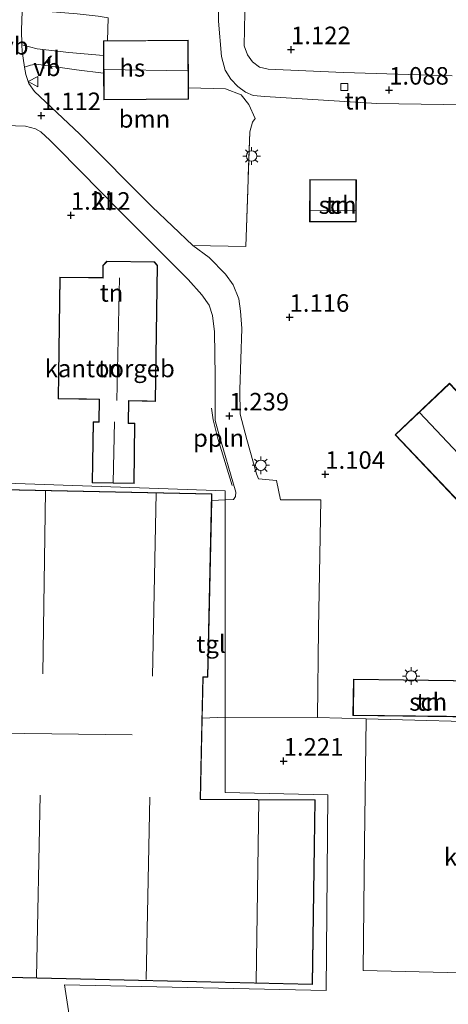
# Model space of a CAD drawing. Units: metres. Extents: x 150000 to 158237, y 550000 to 556252.
# Drawn here: x 156292 to 156353, y 550743 to 550883 of the extents above; entities that cross this region are included whole.
import ezdxf
from ezdxf.enums import TextEntityAlignment as Align

# ---------------------------------------------------------------- set-up
doc = ezdxf.new("R2010")
doc.units = ezdxf.units.M
doc.linetypes.add('IE-TERREINAFSCHEIDING', pattern=[10, 8, -2])
doc.layers.get('0').update_dxf_attribs({"lineweight": 25})
for name, color, linetype, lineweight in [('B-ME-AL-OVERIG-L-B1', 7, 'Continuous', 18), ('B-ME-GR-BOOM-GV-B6', 93, 'Continuous', 18), ('B-ME-IE-GRONDWERKLIJN-GROND_INGERICHT-GV-B6', 253, 'Continuous', 18), ('B-ME-IE-HULPGEOMETRIE-L-B1', 53, 'Continuous', 18), ('B-ME-IE-MEUBILAIR_WEGMEUBILAIR-LICHTMAST-S-B1', 8, 'Continuous', 18), ('B-ME-IE-TERREINAFSCHEIDING-RASTERHEKWERK-L-B1', 8, 'IE-TERREINAFSCHEIDING', 18), ('B-ME-KG-KADASTRAAL-DAKRAND-L-B1', 13, 'Continuous', 18), ('B-ME-KG-KADASTRAAL-NOKLIJN-L-B1', 13, 'Continuous', 18), ('B-ME-OG-BEBOUWING-GV-B6', 173, 'Continuous', 18), ('B-ME-VH-VERH_SOORT-GV-B6', 8, 'Continuous', 18), ('B-ME-VH-VERH_SOORT-KLINKERS-GV-B6', 8, 'IE-TERREINAFSCHEIDING-NATUURLIJK-HOUTWAL', 18), ('B-ME-VH-VERH_SOORT-TEGELS-GV-B6', 8, 'Continuous', 18), ('B-ME-VV-KOLK-S-B1', 8, 'Continuous', 18), ('B-ME-VW-MEUBILAIR_WEGMEUBILAIR-VERKEERSBORD-S-B1', 8, 'Continuous', 18)]:
    doc.layers.add(name, color=color, linetype=linetype, lineweight=lineweight)
doc.layers.add('B-ME-GW-HOOGTEPUNT-S-B1', color=10, linetype='Continuous')
doc.styles.add('NLCS-ISO', font='NLCS-ISO.TTF')
doc.linetypes.add('IE-TERREINAFSCHEIDING-NATUURLIJK-HOUTWAL', pattern='A,7,-1.5,[67,NLCS.SHX,S=0.75,R=45,X=0,Y=0],-1.5,7,-1.5,[70,NLCS.SHX,S=0.75,R=0,X=0,Y=0],-1.5', length=20)

# ---------------------------------------------------------------- blocks, each defined once
blk = doc.blocks.new('hoogtepunt')
for p, q in [((-0.5, 0), (0.5, 0)), ((0, 0.5), (0, -0.5))]:
    blk.add_line(p, q)
blk = doc.blocks.new('lantaarnpaal')
for p, q in [((-0.75, 0), (-1.25, 0)), ((-0.88, 0.88), (-0.53, 0.53)), ((0, 0.75), (0, 1.25)), ((0.53, 0.53), (0.88, 0.88)), ((0.75, 0), (1.25, 0)), ((-0.53, -0.53), (-0.88, -0.88)), ((0, -0.75), (0, -1.25)), ((0.53, -0.53), (0.88, -0.88))]:
    blk.add_line(p, q)
blk.add_circle((0, 0), 0.75)
blk = doc.blocks.new('kolk')
blk.add_lwpolyline([(-0.5, -0.5), (0.5, -0.5), (0.5, 0.5), (-0.5, 0.5)], close=True)
blk = doc.blocks.new('verkeersbord')
for p, q in [((0, 0.75), (-0.75, -0.625)), ((0.75, -0.625), (0, 0.75)), ((-0.75, -0.625), (0.75, -0.625))]:
    blk.add_line(p, q)

msp = doc.modelspace()

# ---------------------------------------------------------------- linework, layer by layer
at = {"layer": 'B-ME-AL-OVERIG-L-B1'}
msp.add_polyline3d([(156322.213, 550816.504, 1.274), (156320.154, 550823.23, 1.322), (156319.489, 550825.849, 1.327), (156319.261, 550827.543, 1.3)], dxfattribs=at)
at = {"layer": 'B-ME-GR-BOOM-GV-B6'}
for points in [[(156292.741, 550896.557, 0.992), (156295.937, 550896.429, 1.098), (156295.961, 550884.098, 1.096), (156300.112, 550883.728, 1.133), (156303.112, 550883.391, 1.171), (156304.538, 550883.185, 1.235), (156304.432, 550879.913, 1.235), (156303.862, 550879.909, 1.253), (156303.876, 550877.79, 1.182), (156298.949, 550878.231, 1.081), (156294.416, 550878.765, 1.033), (156292.231, 550879.336, 1.049), (156292.173, 550881.442, 1.053), (156292.667, 550894.596, 1), (156292.741, 550896.557, 0.992)], [(156316.594, 550850.715, 1.102), (156310.814, 550856.226, 1.091), (156300.444, 550866.634, 1.087), (156294.029, 550872.674, 1.074), (156293.24, 550873.797, 1.07), (156292.789, 550875.104, 1.053), (156292.625, 550876.119, 1.053), (156293.448, 550876.431, 1.081), (156294.314, 550876.548, 1.07), (156300.011, 550875.761, 1.054), (156303.893, 550875.291, 1.175), (156303.919, 550871.477, 1.1), (156315.987, 550871.559, 0.942), (156315.976, 550873.181, 0.95), (156321.273, 550873.051, 1.079), (156323.506, 550872.219, 1.153), (156324.604, 550870.835, 1.154), (156325.495, 550868.818, 1.191), (156325.127, 550868.289, 1.212), (156324.758, 550866.911, 1.218), (156324.146, 550850.6, 1.17), (156316.594, 550850.715, 1.102)]]:
    msp.add_polyline3d(points, dxfattribs=at)
at = {"layer": 'B-ME-IE-GRONDWERKLIJN-GROND_INGERICHT-GV-B6'}
for points in [[(156320.384, 550894.143, 1.058), (156320.252, 550882.684, 1.058), (156320.698, 550877.643, 1.074), (156321.233, 550875.737, 1.095), (156322.011, 550874.414, 1.122), (156323.002, 550873.399, 1.127), (156324.109, 550872.597, 1.127), (156325.199, 550872.1, 1.127), (156326.884, 550871.942, 1.127), (156342.846, 550870.965, 1.085), (156358.636, 550870.728, 1.138)], [(156353.584, 550874.887, 1.103), (156338.096, 550875.371, 1.077), (156327.35, 550875.86, 1.074), (156326.108, 550876.136, 1.078), (156325.127, 550876.883, 1.082), (156324.404, 550877.907, 1.089), (156323.909, 550879.164, 1.082), (156324.108, 550888.739, 1.086)], [(156362.07, 550782.681, 1.115), (156341.324, 550783.242, 1.157), (156334.367, 550783.43, 1.171), (156334.546, 550796.094, 1.083), (156334.856, 550814.467, 1.114), (156329.114, 550814.481, 1.167), (156328.524, 550817.245, 1.179), (156325.984, 550817.466, 1.222), (156325.7, 550818.187, 1.252), (156324.299, 550823.056, 1.273), (156323.368, 550826.684, 1.239), (156323.304, 550830.128, 1.23), (156323.609, 550838.885, 1.243), (156323.391, 550841.355, 1.261), (156323.181, 550843.117, 1.243), (156322.358, 550845.093, 1.236), (156321.248, 550846.657, 1.233), (156318.917, 550849.009, 1.172), (156316.594, 550850.715, 1.102), (156324.146, 550850.6, 1.17), (156324.758, 550866.911, 1.218), (156325.127, 550868.289, 1.212), (156325.495, 550868.818, 1.191), (156324.604, 550870.835, 1.154), (156323.506, 550872.219, 1.153), (156321.273, 550873.051, 1.079), (156315.976, 550873.181, 0.95), (156315.93, 550879.991, 1.225), (156304.432, 550879.913, 1.235), (156304.538, 550883.185, 1.235)], [(156288.463, 550867.868, 1.142), (156292.771, 550867.719, 1.146), (156294.161, 550867.354, 1.116), (156294.914, 550866.935, 1.112), (156296.206, 550865.75, 1.108), (156297.331, 550864.629, 1.112), (156306.607, 550855.183, 1.191), (156309.981, 550851.821, 1.145), (156315.944, 550845.879, 1.175), (156317.874, 550843.703, 1.157), (156318.938, 550842.234, 1.145), (156319.391, 550840.746, 1.145), (156319.685, 550838.429, 1.163), (156319.807, 550832.113, 1.242), (156319.771, 550827.183, 1.26), (156319.809, 550825.775, 1.272), (156320.213, 550824.217, 1.269), (156322.732, 550815.558, 1.291), (156322.699, 550814.941, 1.294), (156322.414, 550814.53, 1.294), (156321.2, 550814.459, 1.302), (156321.2, 550815.757, 1.332), (156287.257, 550816.961, 1.189)], [(156339.889, 550854.076, 1.21), (156339.923, 550860.071, 1.21), (156333.299, 550860.109, 1.21), (156333.265, 550854.114, 1.21), (156339.889, 550854.076, 1.21)], [(156297.396, 550828.872, 1.468), (156303.247, 550828.785, 1.468), (156303.2, 550825.589, 1.468), (156302.394, 550825.601, 1.468), (156302.265, 550816.877, 1.468), (156308.232, 550816.789, 1.468), (156308.359, 550825.394, 1.468), (156307.448, 550825.407, 1.468), (156307.495, 550828.56, 1.468), (156311.278, 550828.504, 1.468), (156311.565, 550847.879, 1.394), (156311.121, 550848.405, 1.365), (156304.368, 550848.505, 1.402), (156303.786, 550847.888, 1.387), (156303.76, 550846.138, 1.422), (156297.653, 550846.228, 1.468), (156297.396, 550828.872, 1.468)], [(156355.571, 550813.059, 1.358), (156362.373, 550819.515, 1.299), (156360.198, 550821.808, 1.291), (156361.154, 550822.716, 1.269), (156353.207, 550831.089, 1.24), (156345.448, 550823.725, 1.368), (156355.571, 550813.059, 1.358)], [(156287.257, 550816.961, 1.189), (156321.2, 550815.757, 1.332), (156321.2, 550814.459, 1.302), (156319.295, 550814.37, -0.491), (156319.316, 550815.341, 0.966), (156237, 550817.055, 0.966)], [(156357.268, 550783.512, 1.131), (156357.329, 550788.681, 1.191), (156339.505, 550788.892, 1.07), (156339.444, 550783.723, 1.178), (156357.268, 550783.512, 1.131)]]:
    msp.add_polyline3d(points, dxfattribs=at)
at = {"layer": 'B-ME-IE-HULPGEOMETRIE-L-B1'}
msp.add_polyline3d([(156303.108, 550714.053, 0.893), (156298.293, 550745.313, 1.224), (156335.619, 550744.539, 1.286), (156335.864, 550772.416, 1.293), (156321.216, 550772.771, 1.307), (156321.212, 550783.477, 1.284), (156321.2, 550814.459, 1.302), (156321.2, 550815.757, 1.332), (156287.257, 550816.961, 1.189), (156282.67, 550846.743, 1.343), (156279.734, 550865.805, 1.165), (156279.388, 550868.052, 1.137), (156278.85, 550871.545, 1.182), (156278.614, 550873.077, 1.142), (156285.555, 550873.042, 1.122), (156285.781, 550886.954, 1.096), (156276.398, 550887.46, 1.082), (156276.232, 550888.539, 1.081), (156275.935, 550890.471, 0.971), (156275.218, 550895.126, 0.949), (156274.882, 550897.304, 0.966), (156274.867, 550897.404, -0.25), (156258.713, 551006.732, -0.25)], dxfattribs=at)
at = {"layer": 'B-ME-IE-TERREINAFSCHEIDING-RASTERHEKWERK-L-B1'}
for points in [[(156303.112, 550883.391, 1.171), (156304.538, 550883.185, 1.235), (156304.432, 550879.913, 1.235)], [(156324.146, 550850.6, 1.17), (156324.758, 550866.911, 1.218), (156325.127, 550868.289, 1.212), (156325.495, 550868.818, 1.191)]]:
    msp.add_polyline3d(points, dxfattribs=at)
at = {"layer": 'B-ME-KG-KADASTRAAL-DAKRAND-L-B1'}
for points in [[(156315.937, 550871.609, 3.254), (156303.969, 550871.527, 3.185), (156303.912, 550879.86, 3.227), (156315.88, 550879.941, 3.32), (156315.937, 550871.609, 3.254)], [(156339.839, 550854.126, 3.187), (156333.315, 550854.164, 3.204), (156333.349, 550860.059, 2.369), (156339.873, 550860.021, 2.369), (156339.839, 550854.126, 3.187)], [(156297.447, 550828.921, 5.448), (156297.702, 550846.177, 5.442), (156301.72, 550846.118, 5.807), (156301.77, 550846.117, 6.823), (156303.81, 550846.087, 7.508), (156303.81, 550846.137, 5.346), (156303.836, 550847.867, 5.346), (156304.389, 550848.455, 5.346), (156311.097, 550848.356, 5.092), (156311.515, 550847.861, 5.092), (156311.229, 550828.555, 5.17), (156310.1, 550828.572, 5.17), (156310.05, 550828.572, 6.928), (156307.446, 550828.611, 8.234), (156307.445, 550828.561, 4.089), (156307.398, 550825.408, 4.089), (156307.398, 550825.358, 4.495), (156308.308, 550825.345, 3.97), (156308.182, 550816.84, 3.97), (156302.316, 550816.927, 3.97), (156302.444, 550825.55, 3.97), (156303.249, 550825.538, 4.39), (156303.25, 550825.588, 4.092), (156303.297, 550828.785, 4.092), (156303.298, 550828.835, 7.568), (156301.443, 550828.862, 6.83), (156301.393, 550828.863, 5.586), (156297.447, 550828.921, 5.448)], [(156355.573, 550813.13, 3.966), (156345.519, 550823.723, 4.045), (156353.205, 550831.018, 3.633), (156361.083, 550822.717, 3.765), (156360.127, 550821.81, 4.011), (156362.303, 550819.517, 4.011), (156355.573, 550813.13, 3.966)], [(156255.147, 550747.257, 8.272), (156333.638, 550745.432, 8.079), (156334.008, 550771.643, 8.333), (156317.646, 550771.748, 8.476), (156317.647, 550771.798, 7.482), (156318.023, 550789.199, 7.482), (156318.024, 550789.249, 8.221), (156318.7, 550789.234, 8.253), (156319.265, 550815.292, 8.374), (156236.949, 550817.006, 9.575)], [(156357.219, 550783.563, 3.376), (156339.495, 550783.772, 3.39), (156339.555, 550788.841, 3.398), (156357.279, 550788.631, 3.415), (156357.219, 550783.563, 3.376)]]:
    msp.add_polyline3d(points, dxfattribs=at)
at = {"layer": 'B-ME-KG-KADASTRAAL-NOKLIJN-L-B1'}
for p, q in [((156315.86, 550875.599, 5.454), (156303.99, 550875.792, 5.434)), ((156339.799, 550855.744, 4.292), (156333.374, 550855.673, 4.298)), ((156305.763, 550828.648, 8.917), (156306.135, 550846.105, 8.959)), ((156355.299, 550820.165, 5.264), (156348.933, 550826.895, 5.278)), ((156305.448, 550825.604, 5.675), (156305.246, 550816.933, 5.675)), ((156295.612, 550815.734, 10.888), (156295.242, 550789.668, 10.9)), ((156310.865, 550789.328, 10.888), (156311.386, 550815.406, 10.909)), ((156281.887, 550781.283, 7.797), (156307.951, 550780.989, 7.971)), ((156294.833, 550772.362, 10.977), (156294.311, 550746.446, 11.019)), ((156309.956, 550746.083, 10.935), (156310.454, 550772.064, 10.965)), ((156326.037, 550771.644, 10.95), (156325.638, 550745.668, 11.048))]:
    msp.add_line(p, q, dxfattribs=at)
at = {"layer": 'B-ME-OG-BEBOUWING-GV-B6'}
for points in [[(156303.893, 550875.291, 1.175), (156303.876, 550877.79, 1.182), (156303.862, 550879.909, 1.253), (156304.432, 550879.913, 1.235), (156315.93, 550879.991, 1.225), (156315.976, 550873.181, 0.95), (156315.987, 550871.559, 0.942), (156303.919, 550871.477, 1.1), (156303.893, 550875.291, 1.175)], [(156339.889, 550854.076, 1.21), (156333.265, 550854.114, 1.21), (156333.299, 550860.109, 1.21), (156339.923, 550860.071, 1.21), (156339.889, 550854.076, 1.21)], [(156297.396, 550828.872, 1.468), (156297.653, 550846.228, 1.468), (156303.76, 550846.138, 1.422), (156303.786, 550847.888, 1.387), (156304.368, 550848.505, 1.402), (156311.121, 550848.405, 1.365), (156311.565, 550847.879, 1.394), (156311.278, 550828.504, 1.468), (156307.495, 550828.56, 1.468), (156307.448, 550825.407, 1.468), (156308.359, 550825.394, 1.468), (156308.232, 550816.789, 1.468), (156302.265, 550816.877, 1.468), (156302.394, 550825.601, 1.468), (156303.2, 550825.589, 1.468), (156303.247, 550828.785, 1.468), (156297.396, 550828.872, 1.468)], [(156355.571, 550813.059, 1.358), (156345.448, 550823.725, 1.368), (156353.207, 550831.089, 1.24), (156361.154, 550822.716, 1.269), (156360.198, 550821.808, 1.291), (156362.373, 550819.515, 1.299), (156355.571, 550813.059, 1.358)], [(156237, 550817.055, 0.966), (156319.316, 550815.341, 0.966), (156319.295, 550814.37, -0.491), (156318.749, 550789.183, 1.141), (156318.073, 550789.198, 1.141), (156317.947, 550783.342, 0.975), (156317.697, 550771.797, 1.141), (156334.058, 550771.692, 1.179), (156333.688, 550745.381, 1.181), (156255.096, 550747.208, 0.966)], [(156357.268, 550783.512, 1.131), (156339.444, 550783.723, 1.178), (156339.505, 550788.892, 1.07), (156357.329, 550788.681, 1.191), (156357.268, 550783.512, 1.131)]]:
    msp.add_polyline3d(points, dxfattribs=at)
at = {"layer": 'B-ME-VH-VERH_SOORT-GV-B6'}
for points in [[(156255.096, 550747.208, 0.966), (156333.688, 550745.381, 1.181), (156334.058, 550771.692, 1.179), (156317.697, 550771.797, 1.141), (156317.947, 550783.342, 0.975), (156321.212, 550783.477, 1.284), (156321.216, 550772.771, 1.307), (156335.864, 550772.416, 1.293), (156335.619, 550744.539, 1.286), (156298.293, 550745.313, 1.224), (156303.108, 550714.053, 0.893)], [(156303.108, 550714.053, 0.893), (156298.293, 550745.313, 1.224), (156335.619, 550744.539, 1.286), (156335.864, 550772.416, 1.293), (156321.216, 550772.771, 1.307), (156321.212, 550783.477, 1.284), (156334.367, 550783.43, 1.171), (156341.324, 550783.242, 1.157), (156341.106, 550765.484, 1.212), (156340.899, 550747.363, 1.261), (156360.86, 550746.885, 1.071), (156360.683, 550739.982, 1.045), (156360.516, 550734.182, 1.025), (156360.464, 550732.947, 1.041), (156341.958, 550733.173, 1.21), (156342.406, 550717.277, 1.223), (156334.132, 550717.522, 1.206), (156334.097, 550716.788, 1.211), (156325.064, 550717.105, 1.011), (156325.064, 550714.853, 1.007), (156312.487, 550715.293, 0.881), (156311.24, 550715.337, 0.919), (156310.016, 550714.126, 0.919), (156303.108, 550714.053, 0.893)]]:
    msp.add_polyline3d(points, dxfattribs=at)
at = {"layer": 'B-ME-VH-VERH_SOORT-KLINKERS-GV-B6'}
for points in [[(156358.636, 550870.728, 1.138), (156342.846, 550870.965, 1.085), (156326.884, 550871.942, 1.127), (156325.199, 550872.1, 1.127), (156324.109, 550872.597, 1.127), (156323.002, 550873.399, 1.127), (156322.011, 550874.414, 1.122), (156321.233, 550875.737, 1.095), (156320.698, 550877.643, 1.074), (156320.252, 550882.684, 1.058), (156320.384, 550894.143, 1.058), (156320.779, 550911.335, 1.023), (156321.257, 550922.157, 1.018), (156321.145, 550933.502, 1.018), (156330.371, 550933.411, 0.987), (156330.431, 550923.155, 0.994), (156325.909, 550918.675, 1.028)], [(156325.909, 550918.675, 1.028), (156325.283, 550918.529, 0.988), (156324.72, 550912.043, 1.026), (156324.382, 550902.597, 1.071), (156324.108, 550888.739, 1.086), (156323.909, 550879.164, 1.082), (156324.404, 550877.907, 1.089), (156325.127, 550876.883, 1.082), (156326.108, 550876.136, 1.078), (156327.35, 550875.86, 1.074), (156338.096, 550875.371, 1.077), (156353.584, 550874.887, 1.103)], [(156292.667, 550894.596, 1), (156292.173, 550881.442, 1.053), (156292.231, 550879.336, 1.049), (156292.262, 550878.372, 1.053), (156292.625, 550876.119, 1.053), (156292.789, 550875.104, 1.053), (156293.24, 550873.797, 1.07), (156294.029, 550872.674, 1.074), (156300.444, 550866.634, 1.087), (156310.814, 550856.226, 1.091), (156316.594, 550850.715, 1.102), (156318.917, 550849.009, 1.172), (156321.248, 550846.657, 1.233), (156322.358, 550845.093, 1.236), (156323.181, 550843.117, 1.243), (156323.391, 550841.355, 1.261), (156323.609, 550838.885, 1.243), (156323.304, 550830.128, 1.23), (156323.368, 550826.684, 1.239), (156324.299, 550823.056, 1.273), (156325.7, 550818.187, 1.252), (156325.984, 550817.466, 1.222), (156328.524, 550817.245, 1.179), (156329.114, 550814.481, 1.167), (156334.856, 550814.467, 1.114), (156334.546, 550796.094, 1.083), (156334.367, 550783.43, 1.171), (156321.212, 550783.477, 1.284), (156321.2, 550814.459, 1.302), (156322.414, 550814.53, 1.294), (156322.699, 550814.941, 1.294), (156322.732, 550815.558, 1.291), (156320.213, 550824.217, 1.269), (156319.809, 550825.775, 1.272), (156319.771, 550827.183, 1.26), (156319.807, 550832.113, 1.242), (156319.685, 550838.429, 1.163), (156319.391, 550840.746, 1.145), (156318.938, 550842.234, 1.145), (156317.874, 550843.703, 1.157), (156315.944, 550845.879, 1.175), (156309.981, 550851.821, 1.145), (156306.607, 550855.183, 1.191), (156297.331, 550864.629, 1.112), (156296.206, 550865.75, 1.108), (156294.914, 550866.935, 1.112), (156294.161, 550867.354, 1.116), (156292.771, 550867.719, 1.146), (156288.463, 550867.868, 1.142)], [(156292.625, 550876.119, 1.053), (156292.262, 550878.372, 1.053), (156292.231, 550879.336, 1.049), (156294.416, 550878.765, 1.033), (156298.949, 550878.231, 1.081), (156303.876, 550877.79, 1.182), (156303.893, 550875.291, 1.175), (156300.011, 550875.761, 1.054), (156294.314, 550876.548, 1.07), (156293.448, 550876.431, 1.081), (156292.625, 550876.119, 1.053)], [(156360.86, 550746.885, 1.071), (156340.899, 550747.363, 1.261), (156341.106, 550765.484, 1.212), (156341.324, 550783.242, 1.157), (156362.07, 550782.681, 1.115), (156361.628, 550769.664, 1.12), (156361.919, 550766.303, 1.133), (156360.86, 550746.885, 1.071)]]:
    msp.add_polyline3d(points, dxfattribs=at)
at = {"layer": 'B-ME-VH-VERH_SOORT-TEGELS-GV-B6'}
msp.add_polyline3d([(156317.947, 550783.342, 0.975), (156318.073, 550789.198, 1.141), (156318.749, 550789.183, 1.141), (156319.295, 550814.37, -0.491), (156321.2, 550814.459, 1.302), (156321.212, 550783.477, 1.284), (156317.947, 550783.342, 0.975)], dxfattribs=at)

# ---------------------------------------------------------------- block references
at = {"layer": 'B-ME-GW-HOOGTEPUNT-S-B1', "rotation": 90}
for p in [(156330.609, 550878.637, 1.122), (156330.609, 550878.637, 1.122), (156344.598, 550872.872, 1.088), (156344.598, 550872.872, 1.088), (156294.997, 550869.242, 1.112), (156294.997, 550869.242, 1.112), (156299.218, 550855.033, 1.212), (156299.218, 550855.033, 1.212), (156330.4, 550840.487, 1.116), (156330.4, 550840.487, 1.116), (156321.812, 550826.426, 1.239), (156321.812, 550826.426, 1.239), (156335.493, 550818.11, 1.104), (156335.493, 550818.11, 1.104), (156329.559, 550777.221, 1.221), (156329.559, 550777.221, 1.221)]:
    msp.add_blockref('hoogtepunt', p, dxfattribs=at)
at = {"layer": 'B-ME-IE-MEUBILAIR_WEGMEUBILAIR-LICHTMAST-S-B1', "rotation": 90}
for p in [(156324.986, 550863.478, 1.302), (156326.303, 550819.394, 1.246), (156347.745, 550789.351, 1.231)]:
    msp.add_blockref('lantaarnpaal', p, dxfattribs=at)
at = {"layer": 'B-ME-VV-KOLK-S-B1', "rotation": 90}
msp.add_blockref('kolk', (156338.189, 550873.312, 1.085), dxfattribs=at)
at = {"layer": 'B-ME-VW-MEUBILAIR_WEGMEUBILAIR-VERKEERSBORD-S-B1', "rotation": 90}
msp.add_blockref('verkeersbord', (156293.865, 550874.084, 1.058), dxfattribs=at)

# ---------------------------------------------------------------- texts
at = {"layer": 'B-ME-AL-OVERIG-L-B1', "ltscale": 0.2, "style": 'NLCS-ISO'}
msp.add_text('ppln', height=2.5, dxfattribs=at).set_placement((156320.279, 550823.282), align=Align.MIDDLE_CENTER)
at = {"layer": 'B-ME-GR-BOOM-GV-B6', "ltscale": 0.2, "style": 'NLCS-ISO'}
msp.add_text('bmn', height=2.5, dxfattribs=at).set_placement((156309.708, 550868.771), align=Align.MIDDLE_CENTER)
at = {"layer": 'B-ME-GW-HOOGTEPUNT-S-B1', "ltscale": 0.2, "style": 'NLCS-ISO'}
for s, p in [('1.122', (156330.609, 550878.637, 1.122)), ('1.122', (156330.609, 550878.637, 1.122)), ('1.088', (156344.598, 550872.872, 1.088)), ('1.088', (156344.598, 550872.872, 1.088)), ('1.112', (156294.997, 550869.242, 1.112)), ('1.112', (156294.997, 550869.242, 1.112)), ('1.212', (156299.218, 550855.033, 1.212)), ('1.212', (156299.218, 550855.033, 1.212)), ('1.116', (156330.4, 550840.487, 1.116)), ('1.116', (156330.4, 550840.487, 1.116)), ('1.239', (156321.812, 550826.426, 1.239)), ('1.239', (156321.812, 550826.426, 1.239)), ('1.104', (156335.493, 550818.11, 1.104)), ('1.104', (156335.493, 550818.11, 1.104)), ('1.221', (156329.559, 550777.221, 1.221)), ('1.221', (156329.559, 550777.221, 1.221))]:
    msp.add_text(s, height=2.5, dxfattribs=at).set_placement(p, align=Align.BOTTOM_LEFT)
at = {"layer": 'B-ME-IE-GRONDWERKLIJN-GROND_INGERICHT-GV-B6', "ltscale": 0.2, "style": 'NLCS-ISO'}
for p in [(156339.922, 550871.353), (156337.253, 550856.489), (156305.017, 550843.959), (156304.763, 550833.194), (156350.163, 550785.664)]:
    msp.add_text('tn', height=2.5, dxfattribs=at).set_placement(p, align=Align.MIDDLE_CENTER)
at = {"layer": 'B-ME-OG-BEBOUWING-GV-B6', "ltscale": 0.2, "style": 'NLCS-ISO'}
for s, p in [('hs', (156307.974, 550876.045)), ('sch', (156337.253, 550856.489)), ('kantoorgeb', (156304.763, 550833.194)), ('sch', (156350.163, 550785.664))]:
    msp.add_text(s, height=2.5, dxfattribs=at).set_placement(p, align=Align.MIDDLE_CENTER)
at = {"layer": 'B-ME-VH-VERH_SOORT-KLINKERS-GV-B6', "ltscale": 0.2, "style": 'NLCS-ISO'}
for p in [(156296.241, 550877.16), (156303.688, 550857.02), (156353.833, 550763.563)]:
    msp.add_text('kl', height=2.5, dxfattribs=at).set_placement(p, align=Align.MIDDLE_CENTER)
at = {"layer": 'B-ME-VH-VERH_SOORT-TEGELS-GV-B6', "ltscale": 0.2, "style": 'NLCS-ISO'}
msp.add_text('tgl', height=2.5, dxfattribs=at).set_placement((156319.203, 550793.91), align=Align.MIDDLE_CENTER)
at = {"layer": 'B-ME-VW-MEUBILAIR_WEGMEUBILAIR-VERKEERSBORD-S-B1', "ltscale": 0.2, "style": 'NLCS-ISO'}
for p in [(156289.306, 550877.154, 1.121), (156293.865, 550874.084, 1.058)]:
    msp.add_text('vb', height=2.5, dxfattribs=at).set_placement(p, align=Align.BOTTOM_LEFT)

doc.saveas('drawing.dxf')
